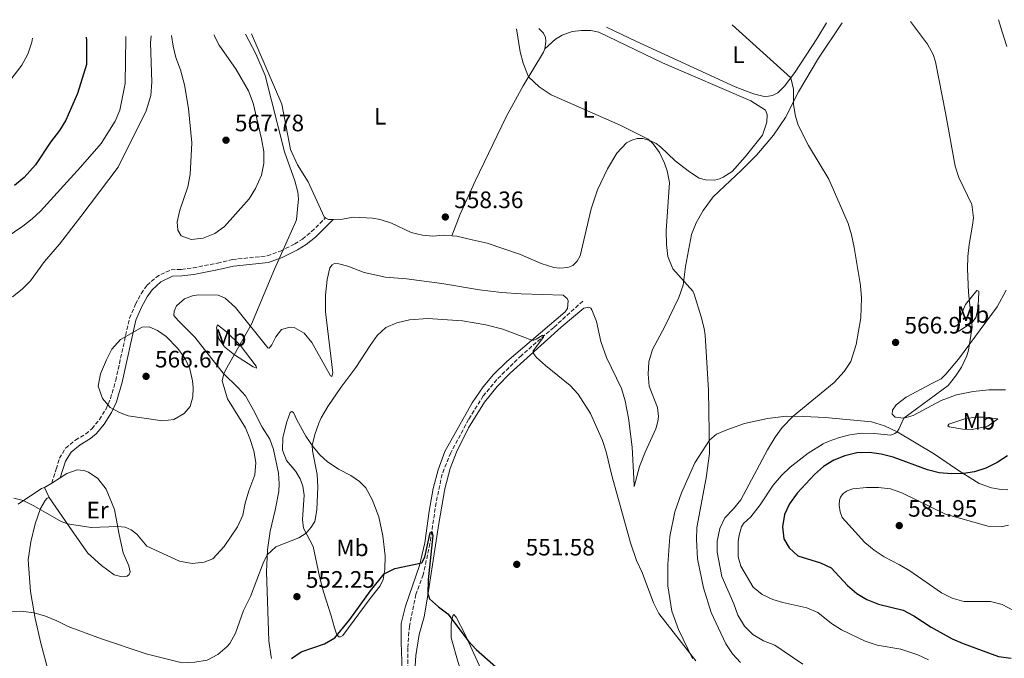
# Model space of a CAD drawing. Units: metres. Extents: x 631853 to 635322, y 4701921 to 4704299.
# Drawn here: x 632953 to 633368, y 4703993 to 4704262 of the extents above; entities that cross this region are included whole.
import ezdxf
from ezdxf.enums import TextEntityAlignment as Align

# ---------------------------------------------------------------- set-up
doc = ezdxf.new("R2010")
doc.units = ezdxf.units.M
doc.header["$MEASUREMENT"] = 0
doc.linetypes.add('DGN Style 3', pattern=[2.435890702152634, 1.739921930109024, -0.6959687720436097])
for name, color, linetype, lineweight in [('Barranco lineal', 142, 'DGN Style 3', 13), ('Camino', 7, 'DGN Style 3', 0), ('Cota de punto acotado terreno', 7, 'Continuous', 0), ('Curva de nivel directora', 30, 'Continuous', 30), ('Curva de nivel intermedia', 30, 'Continuous', 0), ('Etiqueta de uso rústico', 92, 'Continuous', 0), ('Línea de cambio de uso (parcela vista)', 92, 'Continuous', 0), ('Margen derecho', 7, 'Continuous', 0), ('Punto acotado terreno (símbolo)', 7, 'Continuous', 0)]:
    doc.layers.add(name, color=color, linetype=linetype, lineweight=lineweight)
doc.styles.add('Style-Arial', font='arial.ttf')

# ---------------------------------------------------------------- blocks, each defined once
blk = doc.blocks.new('5PATER')
at = {"layer": 'Punto acotado terreno (símbolo)', "linetype": 'Continuous', "lineweight": 0}
h = blk.add_hatch(color=51, dxfattribs=at)
edge = h.paths.add_edge_path()
edge.add_ellipse((0, 0), major_axis=(-0.1095731443231308, -0.1110710700762829), ratio=0.9994222409660317, start_angle=0, end_angle=360)

msp = doc.modelspace()

# ---------------------------------------------------------------- linework, layer by layer
at = {"layer": 'Barranco lineal', "color": 142, "linetype": 'DGN Style 3', "lineweight": 13}
msp.add_polyline3d([(633190.0199999996, 4704143.810000001, 556.7299999999959), (633177.7699999996, 4704132.720000001, 555.3999999999943), (633164.1399999997, 4704120.939999999, 554.1199999999953), (633153.7800000003, 4704110.720000001, 553.3399999999965), (633148.0899999999, 4704103.859999999, 553), (633141.9000000004, 4704093.890000001, 552.279999999999), (633134.3899999997, 4704079.9, 551.5599999999977), (633130.7699999996, 4704070.9, 551.279999999999), (633128.2100000001, 4704058.880000001, 550.8300000000017), (633125.6500000004, 4704041.680000001, 549.6100000000006), (633122.8099999997, 4704028.529999999, 549.1100000000006), (633119.7000000002, 4704020.16, 548.779999999999), (633116.9600000001, 4704006.82, 547.7700000000041), (633116.25, 4703997.619999999, 546.7700000000041), (633116.5199999996, 4703981.970000001, 546.2200000000012)], dxfattribs=at)
at = {"layer": 'Camino', "color": 7, "linetype": 'DGN Style 3', "lineweight": 0}
msp.add_polyline3d([(632966.2800000014, 4704067.150000001, 561.3500000000058), (632968.1400000011, 4704073.040000001, 562.1699999999984), (632969.5699999994, 4704077.560000001, 562.7899999999936), (632972.1299999986, 4704081.83, 563.1600000000036), (632976.2600000014, 4704085.240000002, 563.479999999996), (632980.5899999988, 4704087.810000001, 563.779999999999), (632983.2199999974, 4704090.03, 564.0200000000042), (632986.3799999979, 4704093.900000002, 564.4199999999985), (632989.0399999977, 4704098.180000001, 564.8500000000058), (632991.0399999983, 4704102.730000001, 565.3099999999977), (632993.230000001, 4704110.300000002, 565.8500000000058), (632999.0399999979, 4704136.620000001, 564.6900000000024), (633001.5700000004, 4704142.550000001, 564.4100000000036), (633003.9400000019, 4704146.940000001, 564.2799999999991), (633006.4299999997, 4704150.480000001, 564.2400000000052), (633010.1600000003, 4704153.790000002, 564.1999999999972), (633012.1899999997, 4704155.080000001, 564.1900000000023), (633016.5700000008, 4704157.01, 564.1300000000048), (633020.8899999991, 4704157.16, 563.9100000000036), (633025.8500000011, 4704157.83, 563.8000000000029), (633036.1199999996, 4704159.830000001, 563.4499999999971), (633042.3400000001, 4704161.310000001, 562.8500000000059), (633057.1200000015, 4704162.890000001, 560.8099999999977), (633062.6199999999, 4704164.880000004, 559.979999999996), (633068.6799999995, 4704167.9, 559.2599999999949), (633071.879999998, 4704169.910000003, 559.0700000000071), (633075.7600000005, 4704173.080000001, 558.8899999999995), (633081.6200000012, 4704178.83, 559.050000000003)], dxfattribs=at)
at = {"layer": 'Curva de nivel directora', "color": 30, "linetype": 'Continuous', "lineweight": 30, "flags": 128}
for points, elevation in [([(632980.8399999992, 4704255.029999999), (632980.9399999997, 4704253.770000001), (632980.98, 4704243.550000002), (632977.16, 4704231.280000002)], 550.0000000000005), ([(632977.16, 4704231.280000002), (632972.2400000005, 4704220), (632969.6200000007, 4704215.76), (632965.8299999998, 4704210.830000001), (632959.4100000004, 4704201.180000001), (632954.7099999998, 4704195.869999999), (632950.5999999995, 4704192.540000001)], 550.0000000000001), ([(633368.9699999995, 4704078.630000001), (633364.5999999996, 4704075.810000001), (633359.85, 4704073.440000001), (633355.0499999986, 4704071.930000001), (633350.3700000005, 4704071.160000001), (633345.3700000005, 4704071.010000002), (633340.110000001, 4704071.440000001), (633335.2699999996, 4704072.699999999), (633320.7799999989, 4704078.03), (633315.7299999995, 4704079.34), (633310.780000001, 4704080.039999999), (633305.4900000002, 4704079.810000001), (633300.4199999986, 4704078.630000001), (633295.7699999994, 4704076.789999999), (633291.4699999989, 4704074.060000001), (633287.6899999992, 4704070.800000002), (633280.2699999984, 4704062.9), (633277.1700000005, 4704058.410000003), (633275.0099999991, 4704053.900000001), (633274.1599999998, 4704048.720000003), (633274.7299999996, 4704043.61), (633276.9499999993, 4704039.820000002), (633280.6399999994, 4704036.440000001), (633290.1999999994, 4704033.59), (633294.6799999987, 4704031.370000001), (633301.5899999999, 4704024.000000001), (633305.4299999999, 4704020.660000003), (633309.67, 4704018.02), (633314.5800000007, 4704016.16), (633325.0300000003, 4704013.529999999), (633329.42, 4704011.140000002), (633336.7800000005, 4704006.360000002), (633345.69, 4704001.550000001), (633350.2499999999, 4703999.500000001), (633365.2199999989, 4703994.11), (633370.5000000005, 4703993.320000002)], 575.0000000000001), ([(633067.3600000008, 4703993.180000001), (633071.3700000006, 4703996.090000001), (633081.2100000001, 4703999.430000001), (633085.4900000002, 4704001.870000001), (633091.8899999997, 4704009.66), (633100.5800000001, 4704021.779999999), (633106.3400000001, 4704028.95), (633110.8300000007, 4704031.140000001), (633122.2500000001, 4704033.550000002), (633123.5399999998, 4704035.850000001), (633125.5800000007, 4704045.650000001), (633125.9099999992, 4704046.449999999), (633126.4099999998, 4704046.580000001), (633126.7899999998, 4704045.07), (633124.8200000006, 4704026.400000002), (633124.7099999988, 4704020.460000001), (633125.4299999987, 4704018.410000001), (633129.1700000003, 4704014.960000002), (633133.2000000002, 4704012.029999999), (633141.7699999999, 4704000.680000001), (633145.1600000006, 4703997), (633168.8200000002, 4703976.080000001)], 550.0000000000001)]:
    msp.add_lwpolyline(points, dxfattribs=dict(at, elevation=elevation))
at = {"layer": 'Curva de nivel intermedia', "color": 30, "linetype": 'Continuous', "lineweight": 0, "flags": 128}
for points, elevation in [([(633253.0199999993, 4704260.239999999), (633277.6599999999, 4704237.890000001), (633278.7300000007, 4704233.06), (633278.8600000005, 4704226.720000001), (633279.5800000001, 4704221.770000001), (633280.7300000011, 4704217.890000001), (633285.1400000011, 4704209.359999998), (633293.730000001, 4704195.24), (633301.780000002, 4704176.499999999), (633303.2100000003, 4704171.710000001), (633304.3600000015, 4704166.429999999), (633307.0700000006, 4704150.45), (633307.3900000001, 4704145.17), (633307.1700000011, 4704136.769999999), (633305.2100000008, 4704125.579999999), (633302.9600000001, 4704118.310000001), (633300.1900000006, 4704114.15), (633295.9700000006, 4704109.49), (633278.6700000003, 4704095.300000002), (633274.0099999999, 4704090.48), (633271.0700000006, 4704086.42), (633267.7699999993, 4704081.07), (633256.6500000015, 4704060.119999999), (633253.510000001, 4704056.269999999), (633249.8200000008, 4704052.550000001), (633247.7000000018, 4704048.029999999), (633246.6300000012, 4704042.59), (633246.610000001, 4704038.060000001), (633248.6000000003, 4704027.800000001), (633253.6200000006, 4704016.289999997), (633255.3000000014, 4704011.46), (633258.2100000017, 4704006.869999998), (633261.6600000006, 4704003.259999999), (633266.1800000002, 4704000.61), (633270.8600000006, 4703998.829999999), (633282.7400000006, 4703990.84)], 565.0000000000001), ([(633328.0200000008, 4704261.679999999), (633335.3000000009, 4704252.100000001), (633337.6299999999, 4704247.680000001), (633338.5700000009, 4704244.679999999), (633342.810000001, 4704223.08), (633346.8299999998, 4704200.659999998), (633348.380000001, 4704195.949999999), (633353.94, 4704184.539999999), (633354.5600000013, 4704178.92), (633354.2700000008, 4704175.759999999), (633352.7799999999, 4704167.619999998), (633352.2200000011, 4704162.649999999), (633352.1200000006, 4704157.439999999), (633352.5800000011, 4704147.439999999), (633354.0800000008, 4704132.880000002), (633352.5200000008, 4704123.16), (633351.8600000013, 4704120.720000001), (633349.5600000012, 4704116.029999998), (633347.1100000015, 4704112.199999999), (633343.98, 4704108.27), (633325.2400000002, 4704094.480000001), (633323.2199999997, 4704089.890000001), (633322.4400000018, 4704088.699999998), (633321.4900000019, 4704088.019999999), (633319.8300000011, 4704087.330000001), (633312.7300000022, 4704088.039999999), (633307.4200000014, 4704088.16), (633302.4900000006, 4704087.449999999), (633298.1299999999, 4704086.340000001), (633293.4000000001, 4704084.7), (633291.27, 4704083.689999999), (633285.0400000005, 4704079.779999998), (633277.3499999993, 4704073.77), (633273.7100000004, 4704070.320000002), (633270.2500000005, 4704066.289999999), (633264.7300000016, 4704057.949999999), (633260.8700000015, 4704052.859999999), (633257.7900000014, 4704050.15), (633256.8500000006, 4704048.689999999), (633255.8700000015, 4704045.159999999), (633255.4600000002, 4704042.5), (633255.5499999997, 4704036.119999998), (633256.5900000011, 4704032.090000001), (633261.8400000016, 4704023.330000001), (633265.5499999998, 4704020.199999999), (633270.1200000007, 4704018.069999999), (633274.2300000011, 4704016.8), (633284.4100000003, 4704014.600000001), (633289.0100000004, 4704012.640000001), (633294.8000000016, 4704008), (633299.0300000005, 4704005.330000001), (633309.0399999997, 4704000.469999999), (633314.0100000007, 4703998.779999999), (633324.0700000012, 4703997.080000001), (633331.1500000001, 4703994.800000001), (633335.6500000019, 4703992.630000001)], 570.0000000000001), ([(632997.5800000007, 4704255.350000001), (632997.5300000014, 4704254.779999999), (632997.2800000011, 4704235.480000001), (632994.9600000011, 4704224.230000001), (632992.9800000007, 4704219.640000001), (632987.1300000012, 4704210.220000001), (632978.4699999999, 4704200.300000001), (632961.5400000005, 4704181.680000001), (632958.1100000017, 4704178.42), (632954.1800000002, 4704175.32), (632939.9500000009, 4704165.84)], 555.0000000000001), ([(633008.1200000017, 4704255.550000001), (633007.8600000002, 4704252.640000001), (633008.4400000013, 4704236.039999999), (633008.03, 4704230.51), (633006.0600000009, 4704223.980000001), (632994.2500000002, 4704200.300000001), (632978.5999999995, 4704179.489999999), (632969.5300000013, 4704167.789999999), (632963.2599999994, 4704160.48), (632957.3600000008, 4704152.41), (632953.8400000003, 4704148.789999999), (632949.7300000021, 4704145.609999998)], 560), ([(632950.310000001, 4704060.759999999), (632954.3000000007, 4704059.730000001), (632958.8200000003, 4704057.58), (632970.26, 4704050.98), (632972.9300000012, 4704049.939999999), (632982.8799999999, 4704048.349999999), (632994.0300000012, 4704048.81), (632997.2600000009, 4704048.539999999), (632999.7100000008, 4704047.42), (633002.1400000004, 4704045.619999997), (633006.3600000005, 4704040.499999999), (633020.0800000001, 4704034.180000001), (633025.5200000004, 4704033.220000002), (633030.5000000005, 4704033.76), (633034.1900000006, 4704035.269999999), (633038.9600000005, 4704040.369999999), (633044.5599999997, 4704048.67), (633046.8000000016, 4704053.650000001), (633047.7500000015, 4704058.600000001), (633049.2900000016, 4704063.820000002), (633051.9200000003, 4704070.63), (633052.2500000009, 4704075.770000001), (633051.4400000018, 4704080.71), (633049.8100000002, 4704085.849999999), (633047.860000001, 4704090.449999998), (633040.3799999999, 4704102.680000001), (633038.0799999998, 4704110.239999999), (633038.7500000005, 4704113.21), (633039.5400000017, 4704114.75), (633050.4900000019, 4704134.130000001), (633060.0800000008, 4704157.220000001), (633069.16, 4704177.34), (633069.4700000007, 4704178.230000001), (633070.2799999999, 4704186.92), (633069.9800000003, 4704189.659999999), (633068.6900000006, 4704194.53), (633064.3400000011, 4704206.649999999), (633056.2100000017, 4704238.829999999), (633052.3400000003, 4704248.009999999), (633047.9900000007, 4704256.310000001)], 560), ([(633034.5800000018, 4704256.050000001), (633036.8200000015, 4704251.690000001), (633044.020000001, 4704241.399999999), (633049.1399999995, 4704232.439999999), (633051.0900000008, 4704227.26), (633054.7000000007, 4704212.17), (633055.6500000006, 4704206.789999997), (633055.6700000007, 4704201.83), (633054.6100000013, 4704196.859999999), (633052.2000000017, 4704191.239999999), (633049.4200000013, 4704186.880000001), (633039.0499999999, 4704175.260000001), (633034.9999999999, 4704172.25), (633030.0900000012, 4704170.34), (633025.1000000002, 4704169.779999999), (633020.850000001, 4704171.3), (633019.3700000015, 4704173.699999998), (633019.1400000012, 4704177.27), (633020.2800000011, 4704182.140000001), (633023.6400000006, 4704191.939999999), (633024.670000001, 4704197.099999998), (633025.3500000006, 4704210.55), (633023.9300000012, 4704224.92), (633022.2400000015, 4704234.970000001), (633020.5100000014, 4704241.220000001), (633018.5500000011, 4704246.410000001), (633017.4500000014, 4704251.300000002), (633016.800000001, 4704255.710000001)], 565.0000000000001), ([(633162.1400000014, 4704258.499999999), (633163.6400000012, 4704248.869999999), (633164.8500000003, 4704244.01), (633167.1799999995, 4704238.25), (633171.6699999999, 4704234.039999999), (633176.7500000005, 4704230.720000001), (633205.7300000018, 4704217.970000001), (633217.6000000007, 4704212.05), (633219.6700000004, 4704210.130000002), (633222.4000000019, 4704206.470000001), (633224.5000000007, 4704201.929999999), (633225.5500000013, 4704198.73), (633226.5100000001, 4704193.819999999), (633225.16, 4704173.359999998), (633225.320000001, 4704167.599999998), (633225.9000000021, 4704162.600000001), (633227.9600000007, 4704157.459999999), (633236.3800000006, 4704147.96), (633236.9500000007, 4704146.779999999), (633239.9600000014, 4704137.130000001), (633241.1900000008, 4704132.269999999), (633241.5500000007, 4704129.449999998), (633242.9600000011, 4704106.31), (633243.3400000011, 4704079.579999999), (633241.9700000009, 4704069.310000001), (633238.1300000009, 4704048.4), (633237.8800000005, 4704043.349999999), (633238.3800000012, 4704035.139999999), (633240.8900000014, 4704022.949999998), (633244.1600000013, 4704012.62), (633250.25, 4703999.430000001), (633253.0900000009, 4703995.149999999), (633256.5000000017, 4703991.48)], 560), ([(633040.2000000011, 4703998.23), (633041.2900000019, 4703999.550000001), (633043.7599999994, 4704003.890000002), (633047.1400000014, 4704013.38), (633050.0200000004, 4704019.34), (633055.3400000001, 4704033.36), (633057.1100000002, 4704036.960000001), (633060.6399999995, 4704040.24), (633070.3700000015, 4704044.009999998), (633073.4300000014, 4704046.09), (633075.5800000017, 4704048.51), (633077.0900000005, 4704050.949999998), (633078.0300000014, 4704055.859999999), (633078.3900000014, 4704065.58), (633078.1400000011, 4704070.789999999), (633076.2000000009, 4704080.660000001), (633076.0700000012, 4704082.970000001), (633077.1599999998, 4704087.63), (633078.7500000012, 4704092.38), (633079.7600000015, 4704094.67), (633082.5599999999, 4704099.419999998), (633088.0800000009, 4704107.449999999), (633094.4600000001, 4704115.82), (633100.380000001, 4704125.13), (633103.4099999998, 4704129.33), (633107.0900000011, 4704132.710000002), (633111.7200000002, 4704134.600000001), (633116.9999999997, 4704135.92), (633124.7500000013, 4704136.5), (633139.2900000011, 4704135.499999999), (633149.1600000017, 4704133.739999999), (633156.3800000013, 4704132.05), (633168.5499999997, 4704127.369999999), (633169.4400000015, 4704127.409999999), (633170.3800000002, 4704127.74), (633172.9000000015, 4704129.33), (633173.4700000016, 4704129.350000001), (633173.5200000008, 4704128.560000001), (633169.1100000007, 4704122.81), (633169.2200000002, 4704121.769999998), (633170.55, 4704120.050000002), (633174.2800000006, 4704116.720000001), (633184.7500000002, 4704108.300000001), (633188.0600000005, 4704104.550000001), (633193.2300000006, 4704096.470000001), (633198.2999999998, 4704085.02), (633199.8700000012, 4704080.279999998), (633202.2000000003, 4704070.279999998), (633210.1100000006, 4704041.970000001), (633212.650000002, 4704034.569999999), (633214.9699999999, 4704029.429999998), (633219.7900000013, 4704016.649999999), (633222.0199999996, 4704012.170000001), (633237.7100000005, 4703992.199999999)], 555.0000000000001), ([(633013.0200000012, 4704093.399999999), (632998.5500000007, 4704095.470000001), (632994.9000000006, 4704096.81), (632990.9000000019, 4704099.029999999), (632987.6100000017, 4704102.76), (632985.8600000015, 4704107.99), (632986.900000001, 4704113.199999998), (632989.3200000017, 4704119.100000001), (632991.55, 4704123.569999999), (632995.3299999998, 4704127.62), (633004.4100000013, 4704132.890000001), (633007.2700000001, 4704132.929999998), (633010.9200000003, 4704131.38), (633014.53, 4704128.829999999), (633019.4200000007, 4704123.890000001), (633022.3200000018, 4704119.779999998), (633024.4200000007, 4704115.230000001), (633025.5499999995, 4704110.189999999), (633025.8300000011, 4704107.21), (633025.7700000008, 4704103.429999999), (633024.6300000009, 4704099.409999999), (633022.0300000012, 4704096.509999998), (633017.7599999999, 4704093.909999998), (633013.0200000012, 4704093.399999999)], 565.0000000000001), ([(633369.3000000002, 4704049.429999999), (633366.2100000011, 4704048.760000001), (633361.1999999998, 4704048.779999998), (633342.8400000001, 4704053.970000001), (633324.4900000015, 4704063.07), (633319.63, 4704064.699999999), (633314.6600000013, 4704065.260000001), (633309.48, 4704065.199999998), (633303.8099999994, 4704064.710000001), (633301.4199999999, 4704063.800000001), (633299.7800000015, 4704062.71), (633298.5900000002, 4704061.15), (633298.1500000021, 4704059.920000001), (633298.0100000014, 4704057.789999999), (633298.4400000004, 4704054.960000001), (633299.3600000015, 4704052.569999999), (633308.8600000008, 4704042.019999999), (633312.7200000011, 4704038.839999998), (633316.9900000002, 4704036.039999997), (633323.5000000013, 4704032.740000002), (633327.7700000005, 4704030.13), (633341.1600000014, 4704020.939999999), (633345.5700000015, 4704018.599999999), (633350.5200000001, 4704017.170000001), (633361.8400000014, 4704017.269999999), (633366.6500000015, 4704015.91), (633383.3600000017, 4704007.15)], 580.0000000000001), ([(632948.2200000011, 4704013.039999997), (632953.2400000015, 4704013.13), (632958.9200000009, 4704012.51), (632963.7000000019, 4704011.050000001), (632968.4500000017, 4704009.130000001), (632973.2700000008, 4704006.689999999), (632986.7700000014, 4704001.66), (633006.070000002, 4703995.140000001), (633021.2800000003, 4703991.439999999), (633026.6100000012, 4703991.609999999), (633031.8200000013, 4703992.51), (633036.3299999997, 4703994.880000001), (633040.2000000011, 4703998.23)], 555.0000000000001)]:
    msp.add_lwpolyline(points, dxfattribs=dict(at, elevation=elevation))
at = {"layer": 'Línea de cambio de uso (parcela vista)', "color": 92, "linetype": 'Continuous', "lineweight": 0, "extrusion": (-0.05511001502890406, -0.03454188976452178, 0.9978826304205368), "elevation": -196810.1084751267, "flags": 128}
msp.add_lwpolyline([(-3649689.978782936, 3028188.1081397), (-3649689.978782936, 3028192.259404568)], dxfattribs=at)
at = {"layer": 'Línea de cambio de uso (parcela vista)', "color": 92, "linetype": 'Continuous', "lineweight": 0, "extrusion": (-0.05398016192238436, -0.03369349975571064, 0.9979733915255682), "elevation": -192104.0150486549, "flags": 128}
msp.add_lwpolyline([(-3655349.602415812, 3021653.167769388), (-3655349.602415812, 3021656.782267971)], dxfattribs=at)
at = {"layer": 'Línea de cambio de uso (parcela vista)', "color": 92, "linetype": 'Continuous', "lineweight": 0, "extrusion": (0.03190408720785577, -0.06586140773532347, 0.9973186071615003), "elevation": -289062.7492763394, "flags": 128}
msp.add_lwpolyline([(2620411.072728611, 3946989.282551897), (2620411.07272861, 3946993.928507128)], dxfattribs=at)
at = {"layer": 'Línea de cambio de uso (parcela vista)', "color": 92, "linetype": 'Continuous', "lineweight": 0}
for points in [[(633118.9299999997, 4703983.32, 547.6100000000006), (633119.6799999997, 4703994.42, 548.1100000000006), (633121.0499999998, 4704003.310000001, 548.8300000000017), (633123.1299999999, 4704010.83, 549.3899999999994), (633124.7599999999, 4704019.859999999, 550), (633129.3799999999, 4704050.119999999, 551.1100000000006), (633131.9500000002, 4704064.75, 551.6699999999983), (633134.1399999997, 4704073.33, 552.0599999999977), (633136.7999999998, 4704080.220000001, 552.4499999999971), (633141.9299999997, 4704090.380000001, 553.1199999999953), (633148.6500000004, 4704101.220000001, 553.5), (633153.9699999997, 4704107.84, 553.9499999999971), (633159.4100000003, 4704113.5, 554.279999999999), (633180.8499999996, 4704132.850000001, 556.070000000007), (633190.5, 4704140.82, 556.6199999999953), (633192.5099999999, 4704141.210000001, 556.570000000007), (633193.3499999996, 4704140.859999999, 556.570000000007), (633193.8899999997, 4704140.09, 556.5099999999948), (633195.75, 4704135.220000001, 556.2899999999936), (633197.5999999996, 4704126.850000001, 556.0099999999948), (633199.9699999997, 4704120.07, 556.0099999999948), (633206.3600000005, 4704107.02, 556.0099999999948), (633207.8499999996, 4704101.84, 556.0099999999948), (633209.2400000002, 4704094.52, 556.070000000007), (633210.8399999999, 4704082.32, 555.9499999999971), (633211.5999999996, 4704066.289999999, 555.8999999999943), (633211.7300000006, 4704065.720000001, 556.1199999999953), (633213.9800000006, 4704074.119999999, 556.8999999999943), (633216.29, 4704080.17, 557.2299999999959), (633220.7300000006, 4704089.92, 558.0099999999948), (633221.6500000004, 4704093.02, 558.1199999999953), (633221.9100000003, 4704095.220000001, 558.179999999993), (633221.4699999997, 4704098.949999999, 558.2899999999936), (633218, 4704107.9, 558.5099999999948), (633217.6100000005, 4704113.08, 558.5099999999948), (633217.9000000004, 4704118.27, 558.5099999999948), (633219.3899999997, 4704123.390000001, 558.7299999999959), (633224.6500000004, 4704133.039999999, 558.9600000000064), (633230.4900000002, 4704145.300000001, 559.4600000000064), (633232.2699999996, 4704150.550000001, 559.8999999999943), (633233.2599999999, 4704158.430000001, 560.2899999999936), (633235.8700000001, 4704171.91, 561.1300000000047), (633237.8499999996, 4704176.76, 561.179999999993), (633240.7400000002, 4704181.970000001, 561.3500000000058), (633245, 4704187.699999999, 561.6300000000047), (633256.9000000004, 4704198.939999999, 562.5200000000041), (633263.3300000001, 4704205.480000001, 563.2400000000052), (633270.3499999996, 4704213.76, 564.0800000000017), (633275.4199999999, 4704221.17, 564.8000000000029), (633280.9600000001, 4704232.060000001, 565.4700000000012), (633289.3600000005, 4704246.119999999, 566.5800000000017), (633299.2300000006, 4704261.130000001, 568.1100000000006)], [(633292.7000000002, 4704261, 567.070000000007), (633288.6100000005, 4704254.34, 566.5599999999977), (633279.3899999997, 4704240.16, 565.1100000000006), (633275.0199999996, 4704234.430000001, 564.8300000000017), (633272.25, 4704231.600000001, 564.8300000000017), (633269.9299999997, 4704230.470000001, 564.6600000000036), (633268.25, 4704230.100000001, 564.5), (633266.4600000001, 4704230.09, 564.4400000000023), (633261.8700000001, 4704231.210000001, 564.3899999999994), (633254.1699999999, 4704234.15, 563.8899999999994), (633212.2999999998, 4704253.390000001, 563.2700000000041), (633199.9900000002, 4704259.220000001, 562.7100000000064)], [(633365.0899999999, 4704262.390000001, 572.929999999993), (633366.54, 4704257.730000001, 572.8699999999953), (633368.6600000003, 4704251.029999999, 573.1399999999994)], [(633081.6200000001, 4704178.83, 559.0500000000029), (633081.0300000003, 4704179.310000001, 559.0500000000029), (633074.3399999999, 4704194.08, 559.1600000000036), (633069.8899999997, 4704201.220000001, 559.4400000000023), (633066.8700000001, 4704207.630000001, 559.4400000000023), (633063.29, 4704226.75, 559.4900000000052), (633050.4900000002, 4704256.359999999, 559.4900000000052)], [(633174.0199999996, 4704250.08, 560.5500000000029), (633178.5099999999, 4704254.24, 561.1000000000058), (633181.3499999996, 4704255.890000001, 561.3800000000047), (633185.5700000003, 4704257.350000001, 561.5500000000029), (633189.54, 4704257.880000001, 561.7200000000012), (633193.4600000001, 4704257.850000001, 561.8300000000017), (633196.7100000001, 4704257.100000001, 561.8300000000017), (633223.6299999999, 4704244.230000001, 562.4400000000023), (633260.7999999998, 4704228.15, 563.7200000000012), (633266.9400000004, 4704224.230000001, 563.8300000000017), (633267.6900000004, 4704222.460000001, 563.8899999999994), (633267.5800000001, 4704219.189999999, 563.7700000000041), (633265.75, 4704213.76, 563.4400000000023), (633258.4900000002, 4704204.609999999, 562.9400000000023), (633253, 4704198.49, 562.2700000000041), (633249.1399999997, 4704195.99, 562.1000000000058), (633247.6500000004, 4704195.300000001, 561.9900000000052), (633245.6100000005, 4704194.800000001, 561.9900000000052), (633241.6900000004, 4704194.930000001, 561.8800000000047), (633239.0800000001, 4704195.630000001, 561.4400000000023), (633234.9699999997, 4704198.27, 561.1000000000058), (633228.9600000001, 4704202.890000001, 560.5500000000029), (633222.79, 4704208.84, 560.1000000000058), (633220.9500000002, 4704210.26, 559.9900000000052), (633218.29, 4704211.49, 559.9900000000052), (633215.29, 4704212.380000001, 559.9900000000052), (633212.9699999997, 4704212.32, 559.9900000000052), (633210.7400000002, 4704211.680000001, 559.9900000000052), (633208.3799999999, 4704210.480000001, 559.8800000000047), (633204.4199999999, 4704206.199999999, 559.6000000000058), (633200.3799999999, 4704199.57, 559.1000000000058), (633196.2599999999, 4704190.74, 558.7100000000064), (633193.5199999996, 4704182.67, 558.4900000000052), (633188.9800000006, 4704162.84, 558.320000000007), (633187.5899999999, 4704160.680000001, 558.0399999999936), (633185.8499999996, 4704158.859999999, 558.0399999999936), (633183.79, 4704157.930000001, 557.9900000000052), (633180.25, 4704157.66, 557.929999999993), (633177.8399999999, 4704158.029999999, 557.929999999993), (633172.5199999996, 4704159.710000001, 557.929999999993), (633163.8200000003, 4704163.5, 557.9900000000052), (633149.7599999999, 4704168.199999999, 558.2700000000041), (633143.3700000001, 4704169.630000001, 558.320000000007), (633136.9000000004, 4704171.210000001, 557.929999999993), (633134.9100000003, 4704171.34, 557.929999999993)], [(633171.5300000003, 4704258.680000001, 560.3699999999953), (633173.4000000004, 4704256.730000001, 560.4400000000023), (633174.3300000001, 4704254.92, 560.4900000000052), (633174.4900000002, 4704253.24, 560.4900000000052), (633174.0199999996, 4704250.08, 560.5500000000029)], [(632958.1799999997, 4704254.59, 546.070000000007), (632957.8899999997, 4704252.939999999, 546.0899999999965), (632956.1600000003, 4704247.91, 545.8099999999977), (632953.6399999997, 4704243.27, 545.4799999999959), (632948.6100000005, 4704236.689999999, 545.029999999999), (632942.4100000003, 4704230.189999999, 544.529999999999), (632934.5300000003, 4704223.33, 543.5899999999965), (632928.3300000001, 4704218.65, 543.3699999999953), (632923.5800000001, 4704215.59, 543.25), (632918.0099999999, 4704213.279999999, 543.0899999999965), (632911.5499999998, 4704211.99, 542.9799999999959), (632903.1399999997, 4704211.24, 542.529999999999), (632896.4400000004, 4704211.039999999, 542.1999999999971), (632891.4600000001, 4704211.369999999, 541.8099999999977), (632885.4699999997, 4704212.949999999, 541.6999999999971), (632879.4400000004, 4704216.460000001, 540.9199999999983), (632854.7199999997, 4704237, 538.0800000000017), (632841.1100000005, 4704251.869999999, 536.3000000000029), (632840.8399999999, 4704252.34, 536.2200000000012)], [(633134.9100000003, 4704171.34, 557.929999999993), (633138.4299999997, 4704180.380000001, 558.2700000000041), (633144.6500000004, 4704194.310000001, 558.429999999993), (633157.8099999997, 4704221.470000001, 559.2700000000041), (633164.9299999997, 4704234.51, 559.820000000007), (633173.4800000006, 4704248.720000001, 560.4900000000052), (633174.0199999996, 4704250.08, 560.5500000000029)], [(633084.9100000003, 4704178.17, 559.029999999999), (633084.1600000003, 4704178.140000001, 559.0500000000029), (633082.9500000002, 4704178.210000001, 559.0500000000029), (633081.6200000001, 4704178.83, 559.0500000000029)], [(633134.9100000003, 4704171.34, 557.929999999993), (633131.2800000003, 4704171.58, 557.929999999993), (633126.8499999996, 4704171.17, 557.9900000000052), (633122.4800000006, 4704171.600000001, 558.1600000000036), (633117.6799999997, 4704172.699999999, 558.320000000007), (633109.3700000001, 4704176.65, 558.4900000000052), (633104.7199999997, 4704178.17, 558.4900000000052), (633101.3600000005, 4704178.82, 558.4900000000052), (633093.3499999996, 4704179.210000001, 558.7100000000064), (633088.7300000006, 4704178.33, 558.9400000000023), (633084.9100000003, 4704178.17, 559.029999999999)], [(633058.9199999999, 4703993.26, 550.9499999999971), (633058.75, 4703993.980000001, 551.0099999999948), (633057.7999999998, 4704000.67, 551.5599999999977), (633056.75, 4704029.710000001, 554.570000000007), (633057.2100000001, 4704039.029999999, 555.1199999999953), (633058.3399999999, 4704046.800000001, 555.9600000000064), (633060.4699999997, 4704055.77, 556.4600000000064), (633061.9100000003, 4704063.600000001, 556.8500000000058), (633062.1299999999, 4704066.83, 557.070000000007), (633061.8600000005, 4704071.26, 557.2899999999936), (633059.75, 4704081.310000001, 558.1300000000047), (633058.1500000004, 4704085.640000001, 558.2400000000052), (633054.9800000006, 4704090.630000001, 558.179999999993), (633051.3099999997, 4704097.92, 558.3500000000058), (633047.9900000002, 4704103.880000001, 558.9100000000036), (633044.8700000001, 4704107.33, 559.3500000000058), (633038.5599999997, 4704113.4, 560.0200000000041), (633032.1399999997, 4704121.460000001, 561.4700000000012), (633026.5800000001, 4704128.560000001, 562.0800000000017), (633019.5899999999, 4704135.58, 562.9100000000036), (633017.7800000003, 4704137.779999999, 563.3600000000006), (633017.8399999999, 4704139.630000001, 563.3600000000006), (633018.8499999996, 4704141.800000001, 563.3600000000006), (633022.1900000004, 4704144.82, 563.3000000000029), (633025.5499999998, 4704145.99, 563.1399999999994), (633028.0999999996, 4704146.5, 563.0800000000017), (633036.4600000001, 4704146.25, 562.2400000000052), (633039.2999999998, 4704145.01, 562.1900000000023), (633043.6900000004, 4704141.08, 561.1300000000047), (633057.3899999997, 4704124.07, 558.6900000000023), (633057.9500000002, 4704123.980000001, 558.6300000000047), (633059.0300000003, 4704125.33, 558.5200000000041), (633060.7599999999, 4704128.730000001, 558.3500000000058), (633063.04, 4704131.82, 558.179999999993), (633066.6399999997, 4704132.84, 558.070000000007), (633068.7300000006, 4704132.480000001, 557.9600000000064), (633072.6399999997, 4704130.24, 557.7899999999936), (633075.8200000003, 4704126.390000001, 557.2400000000052), (633083.7400000002, 4704112.359999999, 555.679999999993), (633084.3300000001, 4704111.980000001, 555.570000000007), (633084.7400000002, 4704113.65, 555.5099999999948), (633081.5700000003, 4704139.300000001, 556.7400000000052), (633081.5700000003, 4704146.359999999, 556.9600000000064), (633082.3300000001, 4704152.92, 557.4600000000064), (633083.4699999997, 4704157.84, 557.5200000000041), (633084.4699999997, 4704159.15, 557.570000000007), (633085.4500000002, 4704159.619999999, 557.5200000000041), (633087.2599999999, 4704159.480000001, 557.5200000000041), (633091.0800000001, 4704158.5, 557.2899999999936), (633097.9699999997, 4704155.91, 557.070000000007), (633106.9199999999, 4704153.92, 556.179999999993), (633115.7599999999, 4704153.15, 555.7899999999936), (633130.5899999999, 4704151.25, 555.6199999999953), (633146.5700000003, 4704148.619999999, 555.3500000000058), (633155.8200000003, 4704147.449999999, 555.5099999999948), (633164, 4704146.810000001, 555.8999999999943), (633181.7199999997, 4704146.300000001, 556.570000000007), (633183.4600000001, 4704144.890000001, 556.570000000007), (633183.8799999999, 4704143.91, 556.4600000000064), (633183.5199999996, 4704140.710000001, 556.2400000000052), (633182.5499999998, 4704139.25, 556.2400000000052), (633157.9900000002, 4704118.41, 554.070000000007), (633152.4100000003, 4704112.859999999, 553.9499999999971), (633148.0700000003, 4704107.74, 553.6199999999953), (633143.3799999999, 4704100.890000001, 553.070000000007), (633131.9400000004, 4704080.439999999, 552.0599999999977), (633129.0700000003, 4704072.77, 551.6699999999983), (633127.0199999996, 4704064.789999999, 551.279999999999), (633125.2999999998, 4704055.300000001, 550.8899999999994), (633123.5099999999, 4704041.9, 550.4499999999971), (633121.1900000004, 4704032.390000001, 549.9499999999971), (633115.3200000003, 4704015.310000001, 549.0599999999977), (633113.5700000003, 4704007.890000001, 548.3399999999965), (633113.5099999999, 4704000.02, 547.7200000000012), (633115.2100000001, 4703952.720000001, 545.9400000000023)], [(633325.2400000002, 4704094.480000001, 570.1699999999983), (633321.6200000001, 4704094.890000001, 569.5), (633320.3899999997, 4704096.180000001, 569), (633320.5199999996, 4704097.880000001, 568.6699999999983), (633321.9800000006, 4704100.08, 568.2200000000012), (633326.2999999998, 4704103.380000001, 568.1699999999983), (633337.1200000001, 4704109.130000001, 568.2200000000012), (633341.0700000003, 4704111.029999999, 568.6100000000006), (633342.9900000002, 4704113.029999999, 569.1199999999953), (633348.2400000002, 4704119.4, 569.5), (633364.5300000003, 4704141.350000001, 571.0099999999948), (633368.4100000003, 4704148.350000001, 571.6199999999953)], [(633348.5, 4704131.109999999, 569.5599999999977), (633347.6100000005, 4704131.180000001, 569.3399999999965), (633349.0800000001, 4704137.470000001, 569.3899999999994), (633351.2100000001, 4704142.390000001, 569.779999999999), (633356.04, 4704148.24, 570.0599999999977), (633356.8200000003, 4704147.930000001, 570.3399999999965), (633356.79, 4704144.189999999, 570.3399999999965), (633356.2699999996, 4704139.539999999, 570.279999999999), (633355.6100000005, 4704136.92, 570.279999999999), (633354.04, 4704134.800000001, 570), (633348.5, 4704131.109999999, 569.5599999999977)], [(633052.5499999998, 4704115.600000001, 559.1600000000036), (633051.1100000005, 4704116.15, 559.1600000000036), (633043.2699999996, 4704121.230000001, 560.1699999999983), (633039.1100000005, 4704124.550000001, 561.1100000000006), (633036.5300000003, 4704128.16, 561.5), (633035.6500000004, 4704132.539999999, 561.779999999999), (633036.1200000001, 4704133.74, 561.6100000000006), (633039.8600000005, 4704130.83, 560.8300000000017), (633045.7300000006, 4704125.24, 559.8899999999994), (633052.4699999997, 4704116.42, 559.1600000000036), (633052.5499999998, 4704115.600000001, 559.1600000000036)], [(633368.1699999999, 4704106.449999999, 573.0099999999948), (633361.1399999997, 4704106.41, 572.0599999999977), (633354.4199999999, 4704105.680000001, 571.5599999999977), (633347.5, 4704104.32, 571.6199999999953), (633341.0700000003, 4704101.91, 571.4499999999971), (633329.2400000002, 4704095.550000001, 570.779999999999), (633325.2400000002, 4704094.480000001, 570.1699999999983)], [(633087.2199999997, 4704002.4, 549.779999999999), (633086.4299999997, 4704003.17, 550.0599999999977), (633085.3499999996, 4704006.09, 550.4499999999971), (633083.9600000001, 4704011.17, 550.7299999999959), (633080.7199999997, 4704021.26, 551.9499999999971), (633079.0499999998, 4704027.730000001, 552.8399999999965), (633076.3899999997, 4704040.430000001, 554.179999999993), (633072.3799999999, 4704048.09, 555.2899999999936), (633071.8700000001, 4704051.779999999, 555.8500000000058), (633072.5899999999, 4704062.08, 556.6300000000047), (633072.1399999997, 4704065.77, 556.7899999999936), (633070.9299999997, 4704068.91, 556.8500000000058), (633069.0800000001, 4704072.039999999, 557.0099999999948), (633065.1399999997, 4704076.59, 557.3999999999943), (633063.5499999998, 4704080.930000001, 557.6300000000047), (633063.6600000003, 4704086.27, 557.570000000007), (633065.29, 4704092.980000001, 557.070000000007), (633066.8099999997, 4704096.92, 556.7899999999936), (633067.4000000004, 4704097.289999999, 556.7400000000052), (633068.0899999999, 4704096.84, 556.4600000000064), (633069.5199999996, 4704093.76, 556.3500000000058), (633073.4100000003, 4704086.850000001, 555.679999999993), (633076.4600000001, 4704082.4, 554.8999999999943), (633079.3700000001, 4704078.84, 554.5099999999948), (633082.3799999999, 4704076.25, 554.070000000007), (633087.0800000001, 4704073.02, 553.679999999993), (633092.3300000001, 4704070.34, 553.2299999999959), (633096.0199999996, 4704067.859999999, 552.8999999999943), (633098.6299999999, 4704065.140000001, 552.4499999999971), (633101.3099999997, 4704060.230000001, 551.9499999999971), (633104.0800000001, 4704052.869999999, 551.5099999999948), (633105.7300000006, 4704044.869999999, 551.0599999999977), (633106.79, 4704036.49, 550.3899999999994), (633106.6299999999, 4704030.689999999, 550.1199999999953), (633105.9500000002, 4704026.51, 549.8399999999965), (633104.7100000001, 4704023.77, 549.6699999999983), (633100.4299999997, 4704018.470000001, 549.3899999999994), (633088.9100000003, 4704002.869999999, 549.5), (633087.9400000004, 4704002.41, 549.5599999999977), (633087.2199999997, 4704002.4, 549.779999999999)], [(633369.0499999998, 4704064.32, 576.8699999999953), (633366.2100000001, 4704064.49, 576.3699999999953), (633362.1699999999, 4704065.130000001, 576.1999999999971), (633357.0700000003, 4704066.939999999, 576.1499999999943), (633348.3099999997, 4704072.449999999, 574.6499999999943), (633337.7999999998, 4704079.58, 572.9199999999983), (633322.4400000004, 4704088.699999999, 570.029999999999), (633317.1500000004, 4704091.310000001, 569.25), (633311.7199999997, 4704092.92, 568.4700000000012), (633292.0800000001, 4704094.75, 566.5200000000041), (633283.1500000004, 4704095.230000001, 565.6300000000047), (633275.6799999997, 4704095.350000001, 564.5800000000017), (633267.7999999998, 4704094.34, 563.2400000000052), (633258.1799999997, 4704092.220000001, 562.4600000000064), (633250.6399999997, 4704089.59, 561.6300000000047), (633246.3399999999, 4704087.75, 560.6300000000047), (633243.3600000005, 4704085.180000001, 560.0099999999948), (633237.29, 4704075.630000001, 559.2400000000052), (633231.6200000001, 4704062.960000001, 558.2899999999936), (633228.8499999996, 4704055.039999999, 557.7899999999936), (633226.7000000002, 4704044.609999999, 557.2299999999959), (633225.9000000004, 4704032.800000001, 556.6199999999953), (633225.9100000003, 4704023.789999999, 556.070000000007), (633227.54, 4704013.220000001, 555.679999999993), (633230.3700000001, 4704005.460000001, 555.2899999999936), (633236.2100000001, 4703993.220000001, 554.8399999999965)], [(633354.1200000001, 4704089.77, 573.179999999993), (633350.1600000003, 4704089.800000001, 572.8999999999943), (633344.3899999997, 4704090.82, 572.0099999999948), (633343.7699999996, 4704091.300000001, 572.0099999999948), (633344.25, 4704091.890000001, 572.0099999999948), (633351.4600000001, 4704094.310000001, 572.0599999999977), (633355.7599999999, 4704094.949999999, 572.3999999999943), (633358.8899999997, 4704094.949999999, 572.7899999999936), (633364.9299999997, 4704094.27, 573.0599999999977), (633360.7199999997, 4704091.180000001, 573.2899999999936), (633354.1200000001, 4704089.77, 573.179999999993)], [(632969.79, 4704069.350000001, 561.5), (632972.7100000001, 4704071.180000001, 561.7200000000012), (632976.9699999997, 4704072.689999999, 561.8300000000017), (632979.8099999997, 4704072.439999999, 561.7700000000041), (632981.8200000003, 4704071.66, 561.7200000000012), (632985.6699999999, 4704069.119999999, 561.5500000000029), (632989.2400000002, 4704064.57, 561.3300000000017), (632992.7300000006, 4704056.029999999, 560.6100000000006), (632994.6399999997, 4704045.449999999, 559.7200000000012), (632996.4400000004, 4704037.75, 559.0500000000029), (632998.7999999998, 4704032.32, 558.9900000000052), (632999.3399999999, 4704029.730000001, 558.8800000000047), (632998.9100000003, 4704028.57, 558.6600000000036), (632998.0700000003, 4704027.970000001, 558.5500000000029), (632996.7000000002, 4704027.66, 558.5500000000029), (632995.3499999996, 4704027.75, 558.5500000000029), (632992.5599999997, 4704028.5, 558.5500000000029), (632987.2599999999, 4704032.33, 558.6000000000058), (632981.5099999999, 4704037.57, 558.8800000000047), (632974.9299999997, 4704047.050000001, 559.8300000000017), (632965.2400000002, 4704061.07, 560.6600000000036)], [(632952.1299999999, 4704058.289999999, 559.7200000000012), (632961.9600000001, 4704064.83, 561), (632963.2199999997, 4704065.24, 561)], [(632965.2400000002, 4704061.07, 560.6600000000036), (632964.3700000001, 4704060.810000001, 560.6600000000036), (632963.5199999996, 4704059.850000001, 560.4400000000023), (632961.5, 4704056.439999999, 560.0500000000029), (632959.3200000003, 4704049.890000001, 559.1000000000058), (632957.54, 4704042.439999999, 558.1600000000036), (632956.4000000004, 4704034.789999999, 557.1600000000036), (632957.3799999999, 4704021.4, 555.6600000000036), (632959.3399999999, 4704010.100000001, 554.820000000007), (632961.7100000001, 4703999.609999999, 553.929999999993), (632964.8899999997, 4703987.619999999, 552.929999999993), (632968.79, 4703976.82, 551.9900000000052), (632973.7100000001, 4703966.310000001, 551.3899999999994)], [(633162.9600000001, 4703916.16, 545.75), (633157.75, 4703929.310000001, 545.9700000000012), (633152.2199999997, 4703946.640000001, 546.5800000000017), (633147.6100000005, 4703959.480000001, 547.1999999999971), (633137.54, 4703991.58, 548.25), (633134.5800000001, 4704001.869999999, 549.029999999999), (633134.54, 4704007.890000001, 549.6999999999971), (633135.2199999997, 4704011.15, 549.9199999999983), (633135.7100000001, 4704011.699999999, 549.9199999999983), (633136.6299999999, 4704010.640000001, 549.9199999999983), (633140.4000000004, 4704003.27, 550.0899999999965), (633146.2999999998, 4703990.380000001, 549.5899999999965), (633154.4699999997, 4703973.460000001, 549.4199999999983), (633162.5199999996, 4703960, 549.4199999999983), (633164.4100000003, 4703955.869999999, 549.25), (633165.9900000002, 4703950.15, 548.8600000000006), (633166.7699999996, 4703943.99, 548.3099999999977), (633166.6900000004, 4703935.52, 547.75), (633165.4500000002, 4703927.51, 546.5800000000017), (633163.6399999997, 4703916.449999999, 545.8000000000029), (633162.9600000001, 4703916.16, 545.75)]]:
    msp.add_polyline3d(points, dxfattribs=at)
at = {"layer": 'Margen derecho', "color": 7, "linetype": 'Continuous', "lineweight": 0}
msp.add_polyline3d([(632969.7899999984, 4704069.350000001, 561.3500000000058), (632972.1000000017, 4704076.380000001, 562.7899999999936), (632974.4399999998, 4704080.189999999, 563.1900000000023), (632978.3400000002, 4704083.310000001, 563.4900000000052), (632982.670000002, 4704085.890000002, 563.7899999999938), (632985.2199999979, 4704088.050000001, 564.0200000000042), (632988.3999999985, 4704091.91, 564.3999999999943), (632991.4699999974, 4704096.810000002, 564.8500000000058), (632993.5100000004, 4704101.360000002, 565.2700000000041), (632995.9200000021, 4704109.62, 565.8500000000058), (633001.6900000012, 4704135.77, 564.6900000000024), (633004.0399999982, 4704141.279999999, 564.4100000000036), (633006.4299999997, 4704145.650000001, 564.2799999999991), (633008.5500000009, 4704148.619999999, 564.2400000000052), (633012.3199999994, 4704151.86, 564.1999999999972), (633017.1999999988, 4704154.260000001, 564.1300000000048), (633021.1499999984, 4704154.390000001, 563.9100000000036), (633026.1000000016, 4704155.07, 563.8000000000029), (633036.6499999971, 4704157.11, 563.4400000000024), (633042.8200000006, 4704158.57, 562.8500000000059), (633057.6000000021, 4704160.130000001, 560.8300000000017), (633063.3399999996, 4704162.140000002, 560.029999999999), (633069.890000001, 4704165.390000002, 559.279999999999), (633073.4800000007, 4704167.630000002, 559.0700000000071), (633077.3699999999, 4704170.790000002, 558.8899999999995), (633084.9099999992, 4704178.170000001, 559.050000000003)], dxfattribs=at)

# ---------------------------------------------------------------- block references
at = {"layer": 'Punto acotado terreno (símbolo)', "color": 7, "linetype": 'Continuous', "lineweight": 0, "xscale": 10, "yscale": 10, "zscale": 10}
for p in [(633039.7099999993, 4704211.62, 567.7799999999993), (633132.1099999994, 4704179.25, 558.3500000000067), (633321.8000000003, 4704126.390000001, 566.9400000000023), (633006.0399999986, 4704112.100000001, 566.6699999999983), (633323.3400000003, 4704049.210000002, 581.9499999999977), (633162.1999999996, 4704032.880000002, 551.5800000000023), (633069.5899999992, 4704019.28, 552.2500000000005)]:
    msp.add_blockref('5PATER', p, dxfattribs=at)

# ---------------------------------------------------------------- texts
at = {"layer": 'Cota de punto acotado terreno', "color": 7, "linetype": 'Continuous', "lineweight": 0, "style": 'Style-Arial'}
for s, p in [('567.78', (633043.4600000004, 4704215.37, 567.779999999999)), ('558.36', (633135.8599999984, 4704183, 558.3500000000058)), ('566.93', (633325.5500000014, 4704130.140000001, 566.9400000000023)), ('566.67', (633009.7899999997, 4704115.849999999, 566.6699999999983)), ('581.95', (633327.0899999993, 4704052.960000002, 581.9499999999971)), ('551.58', (633165.9499999983, 4704036.630000002, 551.5800000000017)), ('552.25', (633073.3400000003, 4704023.029999998, 552.25))]:
    msp.add_text(s, height=7.000000000000002, dxfattribs=at).set_placement(p)
at = {"layer": 'Etiqueta de uso rústico', "color": 92, "linetype": 'Continuous', "lineweight": 0, "style": 'Style-Arial'}
for s, p in [('L', (633255.6614203785, 4704247.650010003, 564.5)), ('L', (633192.4914203798, 4704224.540010002, 560.0099999999948)), ('L', (633104.6714203795, 4704221.69001, 559.3099999999977)), ('Mb', (633354.4002462421, 4704138.160010002, 569.9199999999983)), ('Mb', (633041.4902462424, 4704128.430009999, 560.8600000000006)), ('Mb', (633356.900246241, 4704093.180010001, 572.679999999993)), ('Er', (632985.6154566095, 4704055.740010002, 560.570000000007)), ('Mb', (633092.970246241, 4704039.84001, 552.3800000000047))]:
    msp.add_text(s, height=7.000000000000002, dxfattribs=at).set_placement(p, align=Align.MIDDLE_CENTER)

doc.saveas('drawing.dxf')
